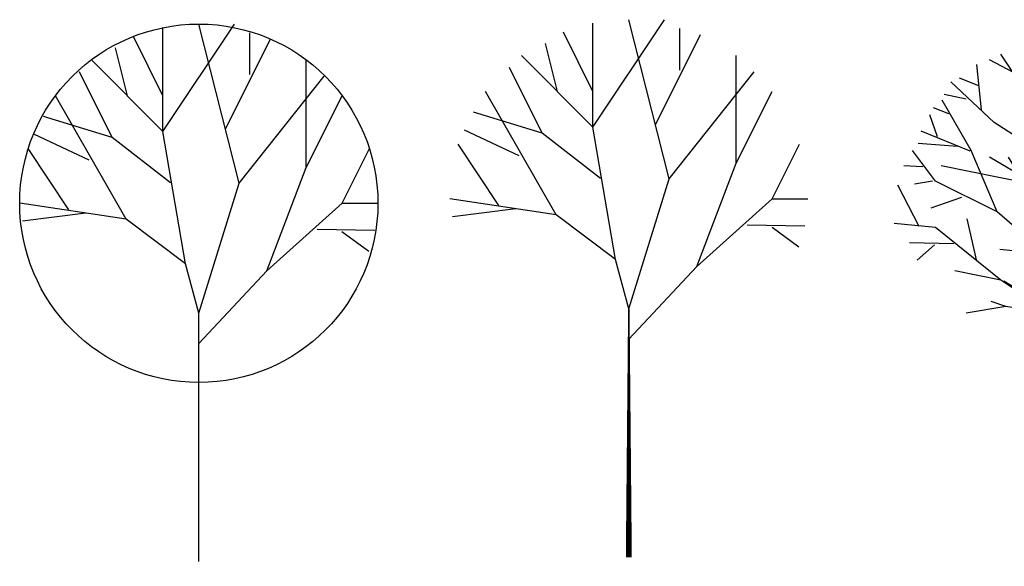
# Model space of a CAD drawing. Units: inches. Extents: x 61813 to 80158, y 10875 to 23353.
# Drawn here: x 64698 to 67629, y 16313 to 17939 of the extents above; entities that cross this region are included whole.
import ezdxf

# ---------------------------------------------------------------- set-up
doc = ezdxf.new("R2010")
doc.units = ezdxf.units.IN
doc.header["$MEASUREMENT"] = 0
doc.layers.add('CAY', color=94, linetype='Continuous')

# ---------------------------------------------------------------- blocks, each defined once
blk = doc.blocks.new('A$C44C52C8F')
at = {"layer": 'CAY'}
for p, q in [((333.3, 1000), (500, 1250)), ((333.3, 1000), (333.3, 1241.6)), ((510.6, 879.9), (416.7, 1250)), ((333.3, 1083.3), (264.4, 1221.2)), ((479.2, 1006.9), (583.3, 1215.3)), ((534.7, 1229.2), (534.4, 1132.9)), ((222.2, 1194.4), (250, 1083.3)), ((333.3, 1000), (166.7, 1166.7)), ((666.7, 916.7), (666.7, 1166.7)), ((215.3, 986.1), (138.9, 1138.9)), ((510.6, 879.9), (708.1, 1129.1)), ((248, 796.6), (83.3, 1083.3)), ((666.7, 916.7), (750, 1083.3)), ((215.3, 986.1), (55.6, 1034.7)), ((161.6, 933.4), (34.7, 993.1)), ((350.5, 880.7), (215.3, 986.1)), ((385.7, 692.4), (333.3, 1000)), ((114.3, 817.8), (19.8, 960.3)), ((750, 833.3), (813.5, 960.3)), ((575.2, 676.4), (666.7, 916.7)), ((416.7, 577.5), (510.6, 879.9)), ((248, 796.6), (0, 833.3)), ((575.2, 676.4), (750, 833.3)), ((750, 833.3), (833.3, 833.3)), ((153.5, 810), (6.7, 791.6)), ((385.7, 692.4), (248, 796.6)), ((692.1, 773.2), (826.4, 770.8)), ((749.8, 767.9), (812.5, 722.2)), ((416.7, 577.5), (385.7, 692.4)), ((416.7, 506.9), (575.2, 676.4))]:
    blk.add_line(p, q, dxfattribs=at)
blk.add_lwpolyline([(416.7, 0, 13.9, 3.47, 0), (416.7, 577.5, 3.47, 3.47, 0)], format="xyseb", dxfattribs=at)
blk = doc.blocks.new('A$C5921063C')
at = {"layer": 'CAY'}
for p, q in [((333.3, 1000), (500, 1250)), ((333.3, 1000), (333.3, 1241.6)), ((510.6, 879.9), (416.7, 1250)), ((333.3, 1083.3), (264.4, 1221.2)), ((479.2, 1006.9), (583.3, 1215.3)), ((534.7, 1229.2), (534.4, 1132.9)), ((222.2, 1194.4), (250, 1083.3)), ((333.3, 1000), (166.7, 1166.7)), ((666.7, 916.7), (666.7, 1166.7)), ((215.3, 986.1), (138.9, 1138.9)), ((510.6, 879.9), (708.1, 1129.1)), ((248, 796.6), (83.3, 1083.3)), ((666.7, 916.7), (750, 1083.3)), ((215.3, 986.1), (55.6, 1034.7)), ((161.6, 933.4), (34.7, 993.1)), ((350.5, 880.7), (215.3, 986.1)), ((385.7, 692.4), (333.3, 1000)), ((114.3, 817.8), (19.8, 960.3)), ((750, 833.3), (813.5, 960.3)), ((575.2, 676.4), (666.7, 916.7)), ((416.7, 577.5), (510.6, 879.9)), ((248, 796.6), (0, 833.3)), ((575.2, 676.4), (750, 833.3)), ((750, 833.3), (833.3, 833.3)), ((153.5, 810), (6.7, 791.6)), ((385.7, 692.4), (248, 796.6)), ((692.1, 773.2), (826.4, 770.8)), ((749.8, 767.9), (812.5, 722.2)), ((416.7, 577.5), (385.7, 692.4)), ((416.7, 506.9), (575.2, 676.4)), ((416.7, 0), (416.7, 577.5))]:
    blk.add_line(p, q, dxfattribs=at)
blk.add_circle((416.7, 833.3), 416.7, dxfattribs=at)
blk = doc.blocks.new('A$C6C2F64CA')
at = {"layer": 'CAY'}
for p, q in [((304.3, 1103.7), (333.4, 1246.9)), ((418.5, 1204.3), (396.1, 1251.3)), ((418.5, 1204.3), (443.1, 1251.3)), ((431.9, 1088), (476.7, 1251.3)), ((380.4, 1101.4), (293.2, 1222.2)), ((342.4, 1159.6), (353.6, 1224.5)), ((461, 1186.4), (492.3, 1226.8)), ((483.4, 1112.6), (530.3, 1220)), ((293.2, 1126), (282, 1202.1)), ((434.2, 1085.7), (418.5, 1204.3)), ((510.3, 1170.8), (559.4, 1206.6)), ((570.7, 1072.3), (579.6, 1195.4)), ((572.9, 1110.3), (642.3, 1195.4)), ((277.5, 1148.4), (221.6, 1177.5)), ((306.6, 1103.7), (248.4, 1190.9)), ((597.5, 1141.7), (602, 1186.4)), ((203.6, 1061.1), (192.5, 1166.3)), ((380.4, 1101.4), (380.4, 1164.1)), ((483.4, 1112.6), (472.2, 1159.6)), ((619.8, 1045.4), (646.7, 1157.3)), ((673.6, 1079), (666.9, 1148.4)), ((232.7, 1032), (132.1, 1126)), ((197, 1117.1), (152.2, 1135)), ((619.8, 978.3), (709.4, 1143.9)), ((333.4, 967.1), (306.6, 1103.7)), ((420.7, 996.2), (380.4, 1101.4)), ((505.8, 913.4), (483.4, 1112.6)), ((179.1, 967.1), (111.9, 1083.5)), ((167.9, 1085.7), (116.4, 1096.9)), ((409.5, 899.9), (434.2, 1085.7)), ((496.8, 1032), (523.7, 1076.7)), ((619.8, 978.3), (617.6, 1085.7)), ((657.9, 1038.7), (747.4, 1088)), ((702.7, 1065.6), (711.6, 1094.7)), ((127.6, 1052.2), (91.8, 1065.6)), ((512.5, 915.6), (570.7, 1072.3)), ((100.7, 998.4), (82.8, 1049.9)), ((333.4, 967.1), (232.7, 1032)), ((722.8, 989.5), (736.2, 1043.2)), ((176.8, 964.8), (62.7, 1011.8)), ((637.8, 915.6), (767.5, 1027.5)), ((414, 899.9), (420.7, 993.9)), ((481.2, 823.8), (662.4, 993.9)), ((514.7, 913.4), (581.8, 987.2)), ((691.5, 964.8), (805.6, 993.9)), ((96.2, 895.5), (42.6, 967.1)), ((147.7, 976.1), (56, 982.7)), ((239.5, 823.8), (179.1, 967.1)), ((405.1, 783.5), (333.4, 967.1)), ((568.4, 799.2), (619.8, 978.3)), ((760.9, 978.3), (801.1, 960.4)), ((369.2, 864.1), (221.6, 951.4)), ((290.9, 911.1), (266.3, 951.4)), ((409.5, 884.2), (454.3, 958.1)), ((67.1, 929), (22.4, 931.2)), ((329, 886.5), (109.7, 931.2)), ((736.2, 884.2), (798.9, 920)), ((89.6, 895.5), (47.1, 888.7)), ((239.5, 823.8), (96.2, 895.5)), ((416.2, 678.3), (409.5, 899.9)), ((454.3, 756.6), (514.7, 913.4)), ((568.4, 799.2), (637.8, 915.6)), ((706.8, 834), (702.7, 906.6)), ((763.1, 897.7), (814.5, 884.2)), ((58.2, 790.2), (9, 886.5)), ((414, 864.1), (416.2, 893.2)), ((675.8, 781.3), (736.2, 884.2)), ((156.6, 857.4), (85.1, 832.8)), ((409.5, 799.2), (376, 866.3)), ((418.5, 738.7), (414, 864.1)), ((602, 846.2), (660.2, 861.9)), ((308.8, 767.9), (293.2, 837.2)), ((192.5, 709.6), (170.1, 808.1)), ((353.6, 725.3), (239.5, 823.8)), ((736.2, 738.7), (825.7, 814.9)), ((96.2, 788), (0, 797)), ((248.4, 664.9), (96.2, 788)), ((411.7, 655.9), (405.1, 783.5)), ((420.7, 729.8), (490.1, 783.5)), ((483.4, 660.4), (568.4, 799.2)), ((557.2, 705.2), (675.8, 781.3)), ((675.8, 781.3), (738.4, 794.7)), ((420.7, 741), (454.3, 758.9)), ((776.5, 774.5), (841.4, 772.3)), ((138.8, 750), (35.8, 752.2)), ((94, 747.7), (53.7, 711.9)), ((353.6, 725.3), (246.1, 736.5)), ((622.1, 693.9), (736.2, 738.7)), ((411.7, 644.7), (353.6, 725.3)), ((358.1, 725.3), (411.7, 655.9)), ((425.2, 602.2), (420.7, 729.8)), ((248.4, 664.9), (141, 687.3)), ((494.6, 664.9), (555, 698.4)), ((510.3, 682.8), (557.2, 705.2)), ((555, 698.4), (660.2, 689.5)), ((660.2, 689.5), (704.9, 655.9)), ((684.8, 669.4), (747.4, 689.5)), ((367, 586.5), (248.4, 664.9)), ((436.4, 586.5), (494.6, 664.9)), ((494.6, 664.9), (552.8, 655.9)), ((373.7, 591), (255.2, 662.6)), ((414, 550.7), (411.7, 644.7)), ((420.7, 595.5), (483.4, 660.4)), ((434.2, 602.2), (478.9, 649.2)), ((552.8, 655.9), (579.6, 624.6)), ((566.2, 644.7), (635.5, 651.4)), ((420.7, 595.5), (416.2, 635.8)), ((259.6, 604.4), (167.9, 588.8)), ((259.6, 604.4), (226.1, 615.6)), ((367, 586.5), (259.6, 604.4)), ((425.2, 577.6), (434.2, 602.2)), ((411.7, 526.1), (367, 586.5)), ((409.5, 550.7), (373.7, 591)), ((416.2, 535), (376, 579.8)), ((418.9, 542.3), (420, 594.6)), ((418.9, 354.3), (425.2, 577.6)), ((425.2, 537.3), (436.4, 586.5)), ((496.8, 548.5), (516.9, 575.4)), ((496.8, 548.5), (572.9, 570.8)), ((417.9, 445.2), (415.8, 535)), ((423, 286.6), (425.2, 537.3)), ((431.9, 499.2), (496.8, 548.5)), ((440.8, 499.2), (478.9, 532.8)), ((414, 373.8), (411.7, 526.1)), ((427.4, 463.4), (440.8, 499.2)), ((407.3, 0), (414, 373.8)), ((416.2, 4.5), (418.5, 351.5)), ((418.5, 351.5), (429.7, 0))]:
    blk.add_line(p, q, dxfattribs=at)

msp = doc.modelspace()

# ---------------------------------------------------------------- block references
at = {"layer": 'CAY', "xscale": 1.27914875705028, "yscale": 1.279148757035728, "zscale": 1.279148757036977}
for name, p in [('A$C44C52C8F', (65978.1, 16340.2)), ('A$C5921063C', (64698.4, 16327.3)), ('A$C6C2F64CA', (67300.6, 16313.5))]:
    msp.add_blockref(name, p, dxfattribs=at)

doc.saveas('drawing.dxf')
